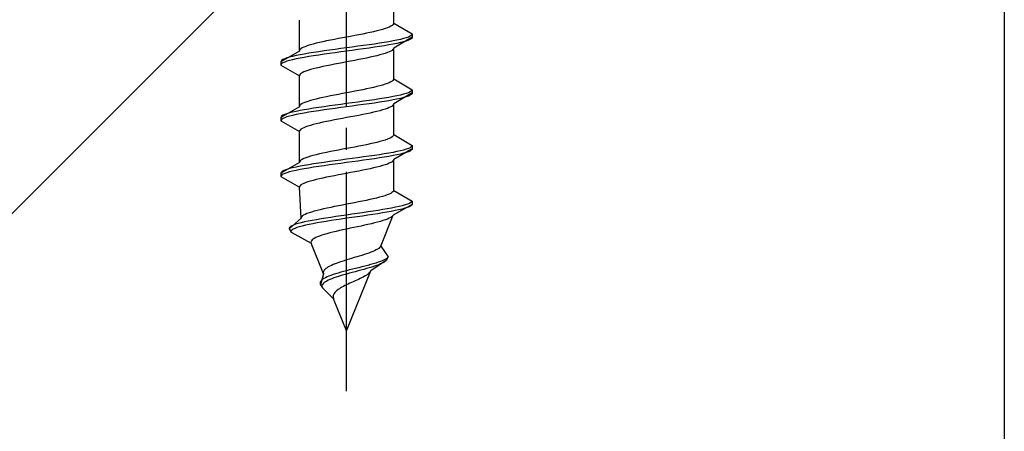
# Model space of a CAD drawing. Extents: x 175 to 1927, y 210 to 2806.
# Drawn here: x 1095 to 1140, y 2495 to 2514 of the extents above; entities that cross this region are included whole.
import ezdxf

# ---------------------------------------------------------------- set-up
doc = ezdxf.new("R2010")
doc.units = 0
doc.linetypes.add('YCENTER_1', pattern=[13, 10, -1, 1, -1])
doc.linetypes.add('YHIDDEN_1', pattern=[4, 3, -1])
for name, color, linetype, lineweight in [('YKK_13', 4, 'CONTINUOUS', 30), ('YSS_K', 3, 'CONTINUOUS', 13), ('YSS_KE', 3, 'CONTINUOUS', 30)]:
    doc.layers.add(name, color=color, linetype=linetype, lineweight=lineweight)

msp = doc.modelspace()

# ---------------------------------------------------------------- linework, layer by layer
at = {"layer": 'YKK_13', "linetype": 'YCENTER_1'}
msp.add_line((1109.957, 2496.616), (1109.957, 2565.015), dxfattribs=at)
at = {"layer": 'YKK_13', "linetype": 'YHIDDEN_1'}
for p, q in [((1112.107, 2513.392), (1112.107, 2514.8)), ((1107.807, 2512.122), (1107.807, 2513.53)), ((1111.19, 2513.004), (1111.032, 2512.968)), ((1111.339, 2513.039), (1111.19, 2513.004)), ((1111.477, 2513.074), (1111.339, 2513.039)), ((1111.604, 2513.11), (1111.477, 2513.074)), ((1111.718, 2513.145), (1111.604, 2513.11)), ((1111.819, 2513.18), (1111.718, 2513.145)), ((1111.906, 2513.215), (1111.819, 2513.18)), ((1111.978, 2513.251), (1111.906, 2513.215)), ((1112.034, 2513.286), (1111.978, 2513.251)), ((1112.075, 2513.321), (1112.034, 2513.286)), ((1112.099, 2513.357), (1112.075, 2513.321)), ((1112.107, 2513.392), (1112.099, 2513.357)), ((1112.107, 2513.392), (1112.957, 2512.901)), ((1109.049, 2512.58), (1108.882, 2512.545)), ((1109.222, 2512.616), (1109.049, 2512.58)), ((1109.401, 2512.651), (1109.222, 2512.616)), ((1109.584, 2512.686), (1109.401, 2512.651)), ((1109.77, 2512.722), (1109.584, 2512.686)), ((1109.957, 2512.757), (1109.77, 2512.722)), ((1110.145, 2512.792), (1109.957, 2512.757)), ((1110.331, 2512.827), (1110.145, 2512.792)), ((1110.514, 2512.863), (1110.331, 2512.827)), ((1110.693, 2512.898), (1110.514, 2512.863)), ((1110.866, 2512.933), (1110.693, 2512.898)), ((1111.032, 2512.968), (1110.866, 2512.933)), ((1112.079, 2512.584), (1111.886, 2512.548)), ((1112.255, 2512.619), (1112.079, 2512.584)), ((1112.957, 2512.751), (1112.107, 2512.26)), ((1112.415, 2512.654), (1112.255, 2512.619)), ((1112.555, 2512.689), (1112.415, 2512.654)), ((1112.676, 2512.725), (1112.555, 2512.689)), ((1112.676, 2512.575), (1112.555, 2512.539)), ((1112.776, 2512.76), (1112.676, 2512.725)), ((1112.776, 2512.61), (1112.676, 2512.575)), ((1112.855, 2512.795), (1112.776, 2512.76)), ((1112.855, 2512.645), (1112.776, 2512.61)), ((1112.912, 2512.831), (1112.855, 2512.795)), ((1112.912, 2512.681), (1112.855, 2512.645)), ((1112.946, 2512.866), (1112.912, 2512.831)), ((1112.946, 2512.716), (1112.912, 2512.681)), ((1112.957, 2512.901), (1112.946, 2512.866)), ((1112.957, 2512.751), (1112.946, 2512.716)), ((1112.957, 2512.901), (1112.957, 2512.751)), ((1107.807, 2512.122), (1106.957, 2511.631)), ((1107.815, 2512.157), (1107.807, 2512.122)), ((1107.84, 2512.192), (1107.815, 2512.157)), ((1107.88, 2512.228), (1107.84, 2512.192)), ((1107.937, 2512.263), (1107.88, 2512.228)), ((1108.009, 2512.298), (1107.937, 2512.263)), ((1108.095, 2512.333), (1108.009, 2512.298)), ((1108.196, 2512.369), (1108.095, 2512.333)), ((1108.31, 2512.404), (1108.196, 2512.369)), ((1108.437, 2512.439), (1108.31, 2512.404)), ((1108.575, 2512.475), (1108.437, 2512.439)), ((1108.724, 2512.51), (1108.575, 2512.475)), ((1108.931, 2512.125), (1108.689, 2512.09)), ((1108.882, 2512.545), (1108.724, 2512.51)), ((1109.181, 2512.16), (1108.931, 2512.125)), ((1109.436, 2512.196), (1109.181, 2512.16)), ((1109.696, 2512.231), (1109.436, 2512.196)), ((1109.957, 2512.266), (1109.696, 2512.231)), ((1109.957, 2512.116), (1109.696, 2512.081)), ((1110.219, 2512.301), (1109.957, 2512.266)), ((1110.219, 2512.151), (1109.957, 2512.116)), ((1110.478, 2512.337), (1110.219, 2512.301)), ((1110.478, 2512.187), (1110.219, 2512.151)), ((1110.734, 2512.372), (1110.478, 2512.337)), ((1110.734, 2512.222), (1110.478, 2512.187)), ((1110.983, 2512.407), (1110.734, 2512.372)), ((1110.983, 2512.257), (1110.734, 2512.222)), ((1111.225, 2512.442), (1110.983, 2512.407)), ((1111.225, 2512.292), (1110.983, 2512.257)), ((1111.457, 2512.478), (1111.225, 2512.442)), ((1111.457, 2512.328), (1111.225, 2512.292)), ((1111.678, 2512.513), (1111.457, 2512.478)), ((1111.678, 2512.363), (1111.457, 2512.328)), ((1111.886, 2512.548), (1111.678, 2512.513)), ((1111.886, 2512.398), (1111.678, 2512.363)), ((1112.079, 2512.434), (1111.886, 2512.398)), ((1111.978, 2512.119), (1111.906, 2512.084)), ((1112.034, 2512.154), (1111.978, 2512.119)), ((1112.075, 2512.19), (1112.034, 2512.154)), ((1112.099, 2512.225), (1112.075, 2512.19)), ((1112.255, 2512.469), (1112.079, 2512.434)), ((1112.107, 2512.26), (1112.099, 2512.225)), ((1112.107, 2510.852), (1112.107, 2512.26)), ((1112.415, 2512.504), (1112.255, 2512.469)), ((1112.555, 2512.539), (1112.415, 2512.504)), ((1106.969, 2511.666), (1106.957, 2511.631)), ((1107.003, 2511.702), (1106.969, 2511.666)), ((1107.059, 2511.737), (1107.003, 2511.702)), ((1107.138, 2511.772), (1107.059, 2511.737)), ((1107.238, 2511.807), (1107.138, 2511.772)), ((1107.238, 2511.657), (1107.138, 2511.622)), ((1107.359, 2511.843), (1107.238, 2511.807)), ((1107.359, 2511.693), (1107.238, 2511.657)), ((1107.5, 2511.878), (1107.359, 2511.843)), ((1107.5, 2511.728), (1107.359, 2511.693)), ((1107.659, 2511.913), (1107.5, 2511.878)), ((1107.659, 2511.763), (1107.5, 2511.728)), ((1107.836, 2511.949), (1107.659, 2511.913)), ((1107.836, 2511.799), (1107.659, 2511.763)), ((1108.029, 2511.984), (1107.836, 2511.949)), ((1108.029, 2511.834), (1107.836, 2511.799)), ((1108.236, 2512.019), (1108.029, 2511.984)), ((1108.236, 2511.869), (1108.029, 2511.834)), ((1108.457, 2512.054), (1108.236, 2512.019)), ((1108.457, 2511.904), (1108.236, 2511.869)), ((1108.689, 2512.09), (1108.457, 2512.054)), ((1108.689, 2511.94), (1108.457, 2511.904)), ((1108.931, 2511.975), (1108.689, 2511.94)), ((1109.181, 2512.01), (1108.931, 2511.975)), ((1109.436, 2512.046), (1109.181, 2512.01)), ((1109.696, 2512.081), (1109.436, 2512.046)), ((1110.145, 2511.661), (1109.957, 2511.625)), ((1110.331, 2511.696), (1110.145, 2511.661)), ((1110.514, 2511.731), (1110.331, 2511.696)), ((1110.693, 2511.766), (1110.514, 2511.731)), ((1110.866, 2511.802), (1110.693, 2511.766)), ((1111.032, 2511.837), (1110.866, 2511.802)), ((1111.19, 2511.872), (1111.032, 2511.837)), ((1111.339, 2511.908), (1111.19, 2511.872)), ((1111.477, 2511.943), (1111.339, 2511.908)), ((1111.604, 2511.978), (1111.477, 2511.943)), ((1111.718, 2512.013), (1111.604, 2511.978)), ((1111.819, 2512.049), (1111.718, 2512.013)), ((1111.906, 2512.084), (1111.819, 2512.049)), ((1106.957, 2511.631), (1106.957, 2511.481)), ((1106.969, 2511.516), (1106.957, 2511.481)), ((1106.957, 2511.481), (1107.807, 2510.99)), ((1107.003, 2511.552), (1106.969, 2511.516)), ((1107.059, 2511.587), (1107.003, 2511.552)), ((1107.138, 2511.622), (1107.059, 2511.587)), ((1108.196, 2511.237), (1108.095, 2511.202)), ((1108.31, 2511.273), (1108.196, 2511.237)), ((1108.437, 2511.308), (1108.31, 2511.273)), ((1108.575, 2511.343), (1108.437, 2511.308)), ((1108.724, 2511.378), (1108.575, 2511.343)), ((1108.882, 2511.414), (1108.724, 2511.378)), ((1109.049, 2511.449), (1108.882, 2511.414)), ((1109.222, 2511.484), (1109.049, 2511.449)), ((1109.401, 2511.519), (1109.222, 2511.484)), ((1109.584, 2511.555), (1109.401, 2511.519)), ((1109.77, 2511.59), (1109.584, 2511.555)), ((1109.957, 2511.625), (1109.77, 2511.59)), ((1107.815, 2511.026), (1107.807, 2510.99)), ((1107.807, 2509.582), (1107.807, 2510.99)), ((1107.84, 2511.061), (1107.815, 2511.026)), ((1107.88, 2511.096), (1107.84, 2511.061)), ((1107.937, 2511.131), (1107.88, 2511.096)), ((1108.009, 2511.167), (1107.937, 2511.131)), ((1108.095, 2511.202), (1108.009, 2511.167)), ((1112.075, 2510.781), (1112.034, 2510.746)), ((1112.099, 2510.817), (1112.075, 2510.781)), ((1112.107, 2510.852), (1112.099, 2510.817)), ((1112.107, 2510.852), (1112.957, 2510.361)), ((1110.514, 2510.323), (1110.331, 2510.287)), ((1110.693, 2510.358), (1110.514, 2510.323)), ((1110.866, 2510.393), (1110.693, 2510.358)), ((1111.032, 2510.428), (1110.866, 2510.393)), ((1111.19, 2510.464), (1111.032, 2510.428)), ((1111.339, 2510.499), (1111.19, 2510.464)), ((1111.477, 2510.534), (1111.339, 2510.499)), ((1111.604, 2510.57), (1111.477, 2510.534)), ((1111.718, 2510.605), (1111.604, 2510.57)), ((1111.819, 2510.64), (1111.718, 2510.605)), ((1111.906, 2510.675), (1111.819, 2510.64)), ((1111.978, 2510.711), (1111.906, 2510.675)), ((1112.034, 2510.746), (1111.978, 2510.711)), ((1112.946, 2510.326), (1112.912, 2510.291)), ((1112.957, 2510.361), (1112.946, 2510.326)), ((1112.957, 2510.361), (1112.957, 2510.211)), ((1108.31, 2509.864), (1108.196, 2509.829)), ((1108.437, 2509.899), (1108.31, 2509.864)), ((1108.575, 2509.935), (1108.437, 2509.899)), ((1108.724, 2509.97), (1108.575, 2509.935)), ((1108.882, 2510.005), (1108.724, 2509.97)), ((1109.049, 2510.04), (1108.882, 2510.005)), ((1109.222, 2510.076), (1109.049, 2510.04)), ((1109.401, 2510.111), (1109.222, 2510.076)), ((1109.584, 2510.146), (1109.401, 2510.111)), ((1109.77, 2510.182), (1109.584, 2510.146)), ((1109.957, 2510.217), (1109.77, 2510.182)), ((1110.145, 2510.252), (1109.957, 2510.217)), ((1110.331, 2510.287), (1110.145, 2510.252)), ((1110.983, 2509.867), (1110.734, 2509.832)), ((1111.225, 2509.902), (1110.983, 2509.867)), ((1111.457, 2509.938), (1111.225, 2509.902)), ((1111.678, 2509.973), (1111.457, 2509.938)), ((1111.886, 2510.008), (1111.678, 2509.973)), ((1111.886, 2509.858), (1111.678, 2509.823)), ((1112.079, 2510.044), (1111.886, 2510.008)), ((1112.079, 2509.894), (1111.886, 2509.858)), ((1112.255, 2510.079), (1112.079, 2510.044)), ((1112.255, 2509.929), (1112.079, 2509.894)), ((1112.957, 2510.211), (1112.107, 2509.72)), ((1112.415, 2510.114), (1112.255, 2510.079)), ((1112.415, 2509.964), (1112.255, 2509.929)), ((1112.555, 2510.149), (1112.415, 2510.114)), ((1112.555, 2509.999), (1112.415, 2509.964)), ((1112.676, 2510.185), (1112.555, 2510.149)), ((1112.676, 2510.035), (1112.555, 2509.999)), ((1112.776, 2510.22), (1112.676, 2510.185)), ((1112.776, 2510.07), (1112.676, 2510.035)), ((1112.855, 2510.255), (1112.776, 2510.22)), ((1112.855, 2510.105), (1112.776, 2510.07)), ((1112.912, 2510.291), (1112.855, 2510.255)), ((1112.912, 2510.141), (1112.855, 2510.105)), ((1112.946, 2510.176), (1112.912, 2510.141)), ((1112.957, 2510.211), (1112.946, 2510.176)), ((1107.807, 2509.582), (1106.957, 2509.091)), ((1107.836, 2509.409), (1107.659, 2509.373)), ((1107.815, 2509.617), (1107.807, 2509.582)), ((1107.84, 2509.652), (1107.815, 2509.617)), ((1108.029, 2509.444), (1107.836, 2509.409)), ((1107.88, 2509.688), (1107.84, 2509.652)), ((1107.937, 2509.723), (1107.88, 2509.688)), ((1108.009, 2509.758), (1107.937, 2509.723)), ((1108.095, 2509.793), (1108.009, 2509.758)), ((1108.236, 2509.479), (1108.029, 2509.444)), ((1108.196, 2509.829), (1108.095, 2509.793)), ((1108.457, 2509.514), (1108.236, 2509.479)), ((1108.689, 2509.55), (1108.457, 2509.514)), ((1108.931, 2509.585), (1108.689, 2509.55)), ((1108.931, 2509.435), (1108.689, 2509.4)), ((1109.181, 2509.62), (1108.931, 2509.585)), ((1109.181, 2509.47), (1108.931, 2509.435)), ((1109.436, 2509.656), (1109.181, 2509.62)), ((1109.436, 2509.506), (1109.181, 2509.47)), ((1109.696, 2509.691), (1109.436, 2509.656)), ((1109.696, 2509.541), (1109.436, 2509.506)), ((1109.957, 2509.726), (1109.696, 2509.691)), ((1109.957, 2509.576), (1109.696, 2509.541)), ((1110.219, 2509.761), (1109.957, 2509.726)), ((1110.219, 2509.611), (1109.957, 2509.576)), ((1110.478, 2509.797), (1110.219, 2509.761)), ((1110.478, 2509.647), (1110.219, 2509.611)), ((1110.734, 2509.832), (1110.478, 2509.797)), ((1110.734, 2509.682), (1110.478, 2509.647)), ((1110.983, 2509.717), (1110.734, 2509.682)), ((1111.225, 2509.752), (1110.983, 2509.717)), ((1111.457, 2509.788), (1111.225, 2509.752)), ((1111.678, 2509.823), (1111.457, 2509.788)), ((1111.604, 2509.438), (1111.477, 2509.403)), ((1111.718, 2509.473), (1111.604, 2509.438)), ((1111.819, 2509.509), (1111.718, 2509.473)), ((1111.906, 2509.544), (1111.819, 2509.509)), ((1111.978, 2509.579), (1111.906, 2509.544)), ((1112.034, 2509.614), (1111.978, 2509.579)), ((1112.075, 2509.65), (1112.034, 2509.614)), ((1112.099, 2509.685), (1112.075, 2509.65)), ((1112.107, 2509.72), (1112.099, 2509.685)), ((1112.107, 2508.312), (1112.107, 2509.72)), ((1106.969, 2509.126), (1106.957, 2509.091)), ((1106.957, 2509.091), (1106.957, 2508.941)), ((1106.969, 2508.976), (1106.957, 2508.941)), ((1107.003, 2509.162), (1106.969, 2509.126)), ((1107.003, 2509.012), (1106.969, 2508.976)), ((1107.059, 2509.197), (1107.003, 2509.162)), ((1107.059, 2509.047), (1107.003, 2509.012)), ((1107.138, 2509.232), (1107.059, 2509.197)), ((1107.138, 2509.082), (1107.059, 2509.047)), ((1107.238, 2509.267), (1107.138, 2509.232)), ((1107.238, 2509.117), (1107.138, 2509.082)), ((1107.359, 2509.303), (1107.238, 2509.267)), ((1107.359, 2509.153), (1107.238, 2509.117)), ((1107.5, 2509.338), (1107.359, 2509.303)), ((1107.5, 2509.188), (1107.359, 2509.153)), ((1107.659, 2509.373), (1107.5, 2509.338)), ((1107.659, 2509.223), (1107.5, 2509.188)), ((1107.836, 2509.259), (1107.659, 2509.223)), ((1108.029, 2509.294), (1107.836, 2509.259)), ((1108.236, 2509.329), (1108.029, 2509.294)), ((1108.457, 2509.364), (1108.236, 2509.329)), ((1108.689, 2509.4), (1108.457, 2509.364)), ((1109.401, 2508.979), (1109.222, 2508.944)), ((1109.584, 2509.015), (1109.401, 2508.979)), ((1109.77, 2509.05), (1109.584, 2509.015)), ((1109.957, 2509.085), (1109.77, 2509.05)), ((1110.145, 2509.121), (1109.957, 2509.085)), ((1110.331, 2509.156), (1110.145, 2509.121)), ((1110.514, 2509.191), (1110.331, 2509.156)), ((1110.693, 2509.226), (1110.514, 2509.191)), ((1110.866, 2509.262), (1110.693, 2509.226)), ((1111.032, 2509.297), (1110.866, 2509.262)), ((1111.19, 2509.332), (1111.032, 2509.297)), ((1111.339, 2509.368), (1111.19, 2509.332)), ((1111.477, 2509.403), (1111.339, 2509.368)), ((1106.957, 2508.941), (1107.807, 2508.45)), ((1107.84, 2508.521), (1107.815, 2508.486)), ((1107.88, 2508.556), (1107.84, 2508.521)), ((1107.937, 2508.591), (1107.88, 2508.556)), ((1108.009, 2508.627), (1107.937, 2508.591)), ((1108.095, 2508.662), (1108.009, 2508.627)), ((1108.196, 2508.697), (1108.095, 2508.662)), ((1108.31, 2508.733), (1108.196, 2508.697)), ((1108.437, 2508.768), (1108.31, 2508.733)), ((1108.575, 2508.803), (1108.437, 2508.768)), ((1108.724, 2508.838), (1108.575, 2508.803)), ((1108.882, 2508.874), (1108.724, 2508.838)), ((1109.049, 2508.909), (1108.882, 2508.874)), ((1109.222, 2508.944), (1109.049, 2508.909)), ((1107.815, 2508.486), (1107.807, 2508.45)), ((1107.807, 2507.042), (1107.807, 2508.45)), ((1111.718, 2508.065), (1111.604, 2508.03)), ((1111.819, 2508.1), (1111.718, 2508.065)), ((1111.906, 2508.135), (1111.819, 2508.1)), ((1111.978, 2508.171), (1111.906, 2508.135)), ((1112.034, 2508.206), (1111.978, 2508.171)), ((1112.075, 2508.241), (1112.034, 2508.206)), ((1112.099, 2508.277), (1112.075, 2508.241)), ((1112.107, 2508.312), (1112.099, 2508.277)), ((1112.107, 2508.312), (1112.957, 2507.821)), ((1109.77, 2507.642), (1109.584, 2507.606)), ((1109.957, 2507.677), (1109.77, 2507.642)), ((1110.145, 2507.712), (1109.957, 2507.677)), ((1110.331, 2507.747), (1110.145, 2507.712)), ((1110.514, 2507.783), (1110.331, 2507.747)), ((1110.693, 2507.818), (1110.514, 2507.783)), ((1110.866, 2507.853), (1110.693, 2507.818)), ((1111.032, 2507.888), (1110.866, 2507.853)), ((1111.19, 2507.924), (1111.032, 2507.888)), ((1111.339, 2507.959), (1111.19, 2507.924)), ((1111.477, 2507.994), (1111.339, 2507.959)), ((1111.604, 2508.03), (1111.477, 2507.994)), ((1112.957, 2507.671), (1112.107, 2507.18)), ((1112.676, 2507.645), (1112.555, 2507.609)), ((1112.776, 2507.68), (1112.676, 2507.645)), ((1112.855, 2507.715), (1112.776, 2507.68)), ((1112.912, 2507.751), (1112.855, 2507.715)), ((1112.946, 2507.786), (1112.912, 2507.751)), ((1112.946, 2507.636), (1112.912, 2507.601)), ((1112.957, 2507.821), (1112.946, 2507.786)), ((1112.957, 2507.671), (1112.946, 2507.636)), ((1112.957, 2507.821), (1112.957, 2507.671)), ((1107.937, 2507.183), (1107.88, 2507.148)), ((1108.009, 2507.218), (1107.937, 2507.183)), ((1108.095, 2507.253), (1108.009, 2507.218)), ((1108.196, 2507.289), (1108.095, 2507.253)), ((1108.31, 2507.324), (1108.196, 2507.289)), ((1108.437, 2507.359), (1108.31, 2507.324)), ((1108.575, 2507.395), (1108.437, 2507.359)), ((1108.724, 2507.43), (1108.575, 2507.395)), ((1108.882, 2507.465), (1108.724, 2507.43)), ((1109.049, 2507.5), (1108.882, 2507.465)), ((1109.222, 2507.536), (1109.049, 2507.5)), ((1109.401, 2507.571), (1109.222, 2507.536)), ((1109.584, 2507.606), (1109.401, 2507.571)), ((1109.957, 2507.186), (1109.696, 2507.151)), ((1110.219, 2507.221), (1109.957, 2507.186)), ((1110.478, 2507.257), (1110.219, 2507.221)), ((1110.734, 2507.292), (1110.478, 2507.257)), ((1110.983, 2507.327), (1110.734, 2507.292)), ((1110.983, 2507.177), (1110.734, 2507.142)), ((1111.225, 2507.362), (1110.983, 2507.327)), ((1111.225, 2507.212), (1110.983, 2507.177)), ((1111.457, 2507.398), (1111.225, 2507.362)), ((1111.457, 2507.248), (1111.225, 2507.212)), ((1111.678, 2507.433), (1111.457, 2507.398)), ((1111.678, 2507.283), (1111.457, 2507.248)), ((1111.886, 2507.468), (1111.678, 2507.433)), ((1111.886, 2507.318), (1111.678, 2507.283)), ((1112.079, 2507.504), (1111.886, 2507.468)), ((1112.079, 2507.354), (1111.886, 2507.318)), ((1112.255, 2507.539), (1112.079, 2507.504)), ((1112.255, 2507.389), (1112.079, 2507.354)), ((1112.107, 2507.18), (1112.099, 2507.145)), ((1112.107, 2505.772), (1112.107, 2507.18)), ((1112.415, 2507.574), (1112.255, 2507.539)), ((1112.415, 2507.424), (1112.255, 2507.389)), ((1112.555, 2507.609), (1112.415, 2507.574)), ((1112.555, 2507.459), (1112.415, 2507.424)), ((1112.676, 2507.495), (1112.555, 2507.459)), ((1112.776, 2507.53), (1112.676, 2507.495)), ((1112.855, 2507.565), (1112.776, 2507.53)), ((1112.912, 2507.601), (1112.855, 2507.565)), ((1107.807, 2507.042), (1106.957, 2506.551)), ((1107.238, 2506.727), (1107.138, 2506.692)), ((1107.359, 2506.763), (1107.238, 2506.727)), ((1107.5, 2506.798), (1107.359, 2506.763)), ((1107.659, 2506.833), (1107.5, 2506.798)), ((1107.836, 2506.869), (1107.659, 2506.833)), ((1107.836, 2506.719), (1107.659, 2506.683)), ((1107.815, 2507.077), (1107.807, 2507.042)), ((1107.84, 2507.112), (1107.815, 2507.077)), ((1108.029, 2506.904), (1107.836, 2506.869)), ((1108.029, 2506.754), (1107.836, 2506.719)), ((1107.88, 2507.148), (1107.84, 2507.112)), ((1108.236, 2506.939), (1108.029, 2506.904)), ((1108.236, 2506.789), (1108.029, 2506.754)), ((1108.457, 2506.974), (1108.236, 2506.939)), ((1108.457, 2506.824), (1108.236, 2506.789)), ((1108.689, 2507.01), (1108.457, 2506.974)), ((1108.689, 2506.86), (1108.457, 2506.824)), ((1108.931, 2507.045), (1108.689, 2507.01)), ((1108.931, 2506.895), (1108.689, 2506.86)), ((1109.181, 2507.08), (1108.931, 2507.045)), ((1109.181, 2506.93), (1108.931, 2506.895)), ((1109.436, 2507.116), (1109.181, 2507.08)), ((1109.436, 2506.966), (1109.181, 2506.93)), ((1109.696, 2507.151), (1109.436, 2507.116)), ((1109.696, 2507.001), (1109.436, 2506.966)), ((1109.957, 2507.036), (1109.696, 2507.001)), ((1110.219, 2507.071), (1109.957, 2507.036)), ((1110.478, 2507.107), (1110.219, 2507.071)), ((1110.734, 2507.142), (1110.478, 2507.107)), ((1110.866, 2506.722), (1110.693, 2506.686)), ((1111.032, 2506.757), (1110.866, 2506.722)), ((1111.19, 2506.792), (1111.032, 2506.757)), ((1111.339, 2506.828), (1111.19, 2506.792)), ((1111.477, 2506.863), (1111.339, 2506.828)), ((1111.604, 2506.898), (1111.477, 2506.863)), ((1111.718, 2506.933), (1111.604, 2506.898)), ((1111.819, 2506.969), (1111.718, 2506.933)), ((1111.906, 2507.004), (1111.819, 2506.969)), ((1111.978, 2507.039), (1111.906, 2507.004)), ((1112.034, 2507.074), (1111.978, 2507.039)), ((1112.075, 2507.11), (1112.034, 2507.074)), ((1112.099, 2507.145), (1112.075, 2507.11)), ((1106.969, 2506.586), (1106.957, 2506.551)), ((1106.957, 2506.551), (1106.957, 2506.401)), ((1106.969, 2506.436), (1106.957, 2506.401)), ((1106.957, 2506.401), (1107.807, 2505.91)), ((1107.003, 2506.622), (1106.969, 2506.586)), ((1107.003, 2506.472), (1106.969, 2506.436)), ((1107.059, 2506.657), (1107.003, 2506.622)), ((1107.059, 2506.507), (1107.003, 2506.472)), ((1107.138, 2506.692), (1107.059, 2506.657)), ((1107.138, 2506.542), (1107.059, 2506.507)), ((1107.238, 2506.577), (1107.138, 2506.542)), ((1107.359, 2506.613), (1107.238, 2506.577)), ((1107.5, 2506.648), (1107.359, 2506.613)), ((1107.659, 2506.683), (1107.5, 2506.648)), ((1108.724, 2506.298), (1108.575, 2506.263)), ((1108.882, 2506.334), (1108.724, 2506.298)), ((1109.049, 2506.369), (1108.882, 2506.334)), ((1109.222, 2506.404), (1109.049, 2506.369)), ((1109.401, 2506.439), (1109.222, 2506.404)), ((1109.584, 2506.475), (1109.401, 2506.439)), ((1109.77, 2506.51), (1109.584, 2506.475)), ((1109.957, 2506.545), (1109.77, 2506.51)), ((1110.145, 2506.581), (1109.957, 2506.545)), ((1110.331, 2506.616), (1110.145, 2506.581)), ((1110.514, 2506.651), (1110.331, 2506.616)), ((1110.693, 2506.686), (1110.514, 2506.651)), ((1107.815, 2505.946), (1107.807, 2505.91)), ((1107.884, 2504.502), (1107.807, 2505.91)), ((1107.84, 2505.981), (1107.815, 2505.946)), ((1107.88, 2506.016), (1107.84, 2505.981)), ((1107.937, 2506.051), (1107.88, 2506.016)), ((1108.009, 2506.087), (1107.937, 2506.051)), ((1108.095, 2506.122), (1108.009, 2506.087)), ((1108.196, 2506.157), (1108.095, 2506.122)), ((1108.31, 2506.193), (1108.196, 2506.157)), ((1108.437, 2506.228), (1108.31, 2506.193)), ((1108.575, 2506.263), (1108.437, 2506.228)), ((1111.177, 2505.384), (1111.019, 2505.348)), ((1111.325, 2505.419), (1111.177, 2505.384)), ((1111.464, 2505.454), (1111.325, 2505.419)), ((1111.591, 2505.49), (1111.464, 2505.454)), ((1111.706, 2505.525), (1111.591, 2505.49)), ((1111.808, 2505.56), (1111.706, 2505.525)), ((1111.896, 2505.595), (1111.808, 2505.56)), ((1111.97, 2505.631), (1111.896, 2505.595)), ((1112.028, 2505.666), (1111.97, 2505.631)), ((1112.07, 2505.701), (1112.028, 2505.666)), ((1112.097, 2505.737), (1112.07, 2505.701)), ((1112.107, 2505.772), (1112.097, 2505.737)), ((1112.107, 2505.772), (1112.957, 2505.281)), ((1108.908, 2504.925), (1108.755, 2504.89)), ((1109.069, 2504.96), (1108.908, 2504.925)), ((1109.238, 2504.996), (1109.069, 2504.96)), ((1109.412, 2505.031), (1109.238, 2504.996)), ((1109.591, 2505.066), (1109.412, 2505.031)), ((1109.773, 2505.102), (1109.591, 2505.066)), ((1109.957, 2505.137), (1109.773, 2505.102)), ((1110.141, 2505.172), (1109.957, 2505.137)), ((1110.325, 2505.207), (1110.141, 2505.172)), ((1110.505, 2505.243), (1110.325, 2505.207)), ((1110.682, 2505.278), (1110.505, 2505.243)), ((1110.854, 2505.313), (1110.682, 2505.278)), ((1111.019, 2505.348), (1110.854, 2505.313)), ((1111.817, 2504.928), (1111.611, 2504.893)), ((1112.011, 2504.964), (1111.817, 2504.928)), ((1112.19, 2504.999), (1112.011, 2504.964)), ((1112.957, 2505.131), (1112.086, 2504.64)), ((1112.354, 2505.034), (1112.19, 2504.999)), ((1112.488, 2504.919), (1112.34, 2504.884)), ((1112.5, 2505.069), (1112.354, 2505.034)), ((1112.617, 2504.955), (1112.488, 2504.919)), ((1112.628, 2505.105), (1112.5, 2505.069)), ((1112.727, 2504.99), (1112.617, 2504.955)), ((1112.736, 2505.14), (1112.628, 2505.105)), ((1112.817, 2505.025), (1112.727, 2504.99)), ((1112.824, 2505.175), (1112.736, 2505.14)), ((1112.886, 2505.061), (1112.817, 2505.025)), ((1112.891, 2505.211), (1112.824, 2505.175)), ((1112.933, 2505.096), (1112.886, 2505.061)), ((1112.935, 2505.246), (1112.891, 2505.211)), ((1112.957, 2505.131), (1112.933, 2505.096)), ((1112.957, 2505.281), (1112.935, 2505.246)), ((1112.957, 2505.281), (1112.957, 2505.131)), ((1107.884, 2504.502), (1107.341, 2504.011)), ((1107.89, 2504.537), (1107.884, 2504.502)), ((1107.911, 2504.572), (1107.89, 2504.537)), ((1107.948, 2504.608), (1107.911, 2504.572)), ((1108.001, 2504.643), (1107.948, 2504.608)), ((1108.069, 2504.678), (1108.001, 2504.643)), ((1108.151, 2504.713), (1108.069, 2504.678)), ((1108.247, 2504.749), (1108.151, 2504.713)), ((1108.356, 2504.784), (1108.247, 2504.749)), ((1108.478, 2504.819), (1108.356, 2504.784)), ((1108.611, 2504.855), (1108.478, 2504.819)), ((1108.793, 2504.47), (1108.585, 2504.434)), ((1108.755, 2504.89), (1108.611, 2504.855)), ((1109.011, 2504.505), (1108.793, 2504.47)), ((1109.239, 2504.54), (1109.011, 2504.505)), ((1109.473, 2504.576), (1109.239, 2504.54)), ((1109.713, 2504.611), (1109.473, 2504.576)), ((1109.957, 2504.646), (1109.713, 2504.611)), ((1109.957, 2504.496), (1109.717, 2504.461)), ((1110.203, 2504.681), (1109.957, 2504.646)), ((1110.199, 2504.531), (1109.957, 2504.496)), ((1110.442, 2504.567), (1110.199, 2504.531)), ((1110.449, 2504.717), (1110.203, 2504.681)), ((1110.683, 2504.602), (1110.442, 2504.567)), ((1110.692, 2504.752), (1110.449, 2504.717)), ((1110.921, 2504.637), (1110.683, 2504.602)), ((1110.932, 2504.787), (1110.692, 2504.752)), ((1111.154, 2504.672), (1110.921, 2504.637)), ((1111.166, 2504.822), (1110.932, 2504.787)), ((1111.379, 2504.708), (1111.154, 2504.672)), ((1111.393, 2504.858), (1111.166, 2504.822)), ((1111.596, 2504.743), (1111.379, 2504.708)), ((1111.611, 2504.893), (1111.393, 2504.858)), ((1111.517, 2503.232), (1112.086, 2504.64)), ((1111.802, 2504.778), (1111.596, 2504.743)), ((1111.996, 2504.814), (1111.802, 2504.778)), ((1111.904, 2504.499), (1111.822, 2504.464)), ((1111.973, 2504.534), (1111.904, 2504.499)), ((1112.026, 2504.57), (1111.973, 2504.534)), ((1112.176, 2504.849), (1111.996, 2504.814)), ((1112.064, 2504.605), (1112.026, 2504.57)), ((1112.086, 2504.64), (1112.064, 2504.605)), ((1112.34, 2504.884), (1112.176, 2504.849)), ((1107.36, 2504.082), (1107.34, 2504.046)), ((1107.34, 2504.046), (1107.341, 2504.011)), ((1107.399, 2504.117), (1107.36, 2504.082)), ((1107.459, 2504.152), (1107.399, 2504.117)), ((1107.538, 2504.187), (1107.459, 2504.152)), ((1107.604, 2504.037), (1107.529, 2504.002)), ((1107.636, 2504.223), (1107.538, 2504.187)), ((1107.697, 2504.073), (1107.604, 2504.037)), ((1107.753, 2504.258), (1107.636, 2504.223)), ((1107.809, 2504.108), (1107.697, 2504.073)), ((1107.888, 2504.293), (1107.753, 2504.258)), ((1107.938, 2504.143), (1107.809, 2504.108)), ((1108.039, 2504.329), (1107.888, 2504.293)), ((1108.084, 2504.179), (1107.938, 2504.143)), ((1108.207, 2504.364), (1108.039, 2504.329)), ((1108.246, 2504.214), (1108.084, 2504.179)), ((1108.389, 2504.399), (1108.207, 2504.364)), ((1108.423, 2504.249), (1108.246, 2504.214)), ((1108.585, 2504.434), (1108.389, 2504.399)), ((1108.613, 2504.284), (1108.423, 2504.249)), ((1108.816, 2504.32), (1108.613, 2504.284)), ((1109.029, 2504.355), (1108.816, 2504.32)), ((1109.251, 2504.39), (1109.029, 2504.355)), ((1109.481, 2504.426), (1109.251, 2504.39)), ((1109.717, 2504.461), (1109.481, 2504.426)), ((1110.122, 2504.041), (1109.957, 2504.005)), ((1110.287, 2504.076), (1110.122, 2504.041)), ((1110.453, 2504.111), (1110.287, 2504.076)), ((1110.617, 2504.146), (1110.453, 2504.111)), ((1110.779, 2504.182), (1110.617, 2504.146)), ((1110.936, 2504.217), (1110.779, 2504.182)), ((1111.089, 2504.252), (1110.936, 2504.217)), ((1111.234, 2504.288), (1111.089, 2504.252)), ((1111.372, 2504.323), (1111.234, 2504.288)), ((1111.501, 2504.358), (1111.372, 2504.323)), ((1111.62, 2504.393), (1111.501, 2504.358)), ((1111.727, 2504.429), (1111.62, 2504.393)), ((1111.822, 2504.464), (1111.727, 2504.429)), ((1107.341, 2504.011), (1107.426, 2503.861)), ((1107.438, 2503.932), (1107.422, 2503.896)), ((1107.422, 2503.896), (1107.426, 2503.861)), ((1107.426, 2503.861), (1108.341, 2503.37)), ((1107.474, 2503.967), (1107.438, 2503.932)), ((1107.529, 2504.002), (1107.474, 2503.967)), ((1108.484, 2503.582), (1108.428, 2503.547)), ((1108.552, 2503.617), (1108.484, 2503.582)), ((1108.632, 2503.653), (1108.552, 2503.617)), ((1108.724, 2503.688), (1108.632, 2503.653)), ((1108.827, 2503.723), (1108.724, 2503.688)), ((1108.94, 2503.758), (1108.827, 2503.723)), ((1109.064, 2503.794), (1108.94, 2503.758)), ((1109.196, 2503.829), (1109.064, 2503.794)), ((1109.336, 2503.864), (1109.196, 2503.829)), ((1109.484, 2503.899), (1109.336, 2503.864)), ((1109.637, 2503.935), (1109.484, 2503.899)), ((1109.795, 2503.97), (1109.637, 2503.935)), ((1109.957, 2504.005), (1109.795, 2503.97)), ((1108.338, 2503.441), (1108.333, 2503.406)), ((1108.333, 2503.406), (1108.341, 2503.37)), ((1108.355, 2503.476), (1108.338, 2503.441)), ((1108.91, 2501.962), (1108.341, 2503.37)), ((1108.385, 2503.511), (1108.355, 2503.476)), ((1108.428, 2503.547), (1108.385, 2503.511)), ((1111.423, 2503.126), (1111.37, 2503.091)), ((1111.466, 2503.161), (1111.423, 2503.126)), ((1111.497, 2503.197), (1111.466, 2503.161)), ((1111.517, 2503.232), (1111.497, 2503.197)), ((1111.517, 2503.232), (1111.857, 2502.741)), ((1110.306, 2502.703), (1110.189, 2502.667)), ((1110.423, 2502.738), (1110.306, 2502.703)), ((1110.538, 2502.773), (1110.423, 2502.738)), ((1110.652, 2502.808), (1110.538, 2502.773)), ((1110.762, 2502.844), (1110.652, 2502.808)), ((1110.868, 2502.879), (1110.762, 2502.844)), ((1110.97, 2502.914), (1110.868, 2502.879)), ((1111.065, 2502.95), (1110.97, 2502.914)), ((1111.153, 2502.985), (1111.065, 2502.95)), ((1111.234, 2503.02), (1111.153, 2502.985)), ((1111.307, 2503.055), (1111.234, 2503.02)), ((1111.37, 2503.091), (1111.307, 2503.055)), ((1111.857, 2502.741), (1111.773, 2502.591)), ((1111.83, 2502.706), (1111.789, 2502.671)), ((1111.857, 2502.741), (1111.83, 2502.706)), ((1109.068, 2502.244), (1109.018, 2502.209)), ((1109.126, 2502.279), (1109.068, 2502.244)), ((1109.193, 2502.315), (1109.126, 2502.279)), ((1109.267, 2502.35), (1109.193, 2502.315)), ((1109.348, 2502.385), (1109.267, 2502.35)), ((1109.436, 2502.42), (1109.348, 2502.385)), ((1109.531, 2502.456), (1109.436, 2502.42)), ((1109.631, 2502.491), (1109.531, 2502.456)), ((1109.736, 2502.526), (1109.631, 2502.491)), ((1109.845, 2502.562), (1109.736, 2502.526)), ((1109.957, 2502.597), (1109.845, 2502.562)), ((1110.072, 2502.632), (1109.957, 2502.597)), ((1110.189, 2502.667), (1110.072, 2502.632)), ((1110.512, 2502.247), (1110.372, 2502.212)), ((1110.651, 2502.282), (1110.512, 2502.247)), ((1110.788, 2502.318), (1110.651, 2502.282)), ((1110.922, 2502.353), (1110.788, 2502.318)), ((1110.996, 2502.238), (1110.873, 2502.203)), ((1111.051, 2502.388), (1110.922, 2502.353)), ((1111.115, 2502.274), (1110.996, 2502.238)), ((1111.174, 2502.424), (1111.051, 2502.388)), ((1111.773, 2502.591), (1111.06, 2502.1)), ((1111.226, 2502.309), (1111.115, 2502.274)), ((1111.291, 2502.459), (1111.174, 2502.424)), ((1111.331, 2502.344), (1111.226, 2502.309)), ((1111.4, 2502.494), (1111.291, 2502.459)), ((1111.426, 2502.379), (1111.331, 2502.344)), ((1111.5, 2502.529), (1111.4, 2502.494)), ((1111.513, 2502.415), (1111.426, 2502.379)), ((1111.589, 2502.565), (1111.5, 2502.529)), ((1111.589, 2502.45), (1111.513, 2502.415)), ((1111.668, 2502.6), (1111.589, 2502.565)), ((1111.653, 2502.485), (1111.589, 2502.45)), ((1111.706, 2502.521), (1111.653, 2502.485)), ((1111.735, 2502.635), (1111.668, 2502.6)), ((1111.746, 2502.556), (1111.706, 2502.521)), ((1111.789, 2502.671), (1111.735, 2502.635)), ((1111.773, 2502.591), (1111.746, 2502.556)), ((1108.91, 2501.962), (1108.773, 2501.471)), ((1108.905, 2502.068), (1108.898, 2502.032)), ((1108.898, 2502.032), (1108.9, 2501.997)), ((1108.9, 2501.997), (1108.91, 2501.962)), ((1108.92, 2502.103), (1108.905, 2502.068)), ((1108.944, 2502.138), (1108.92, 2502.103)), ((1108.993, 2501.789), (1108.928, 2501.753)), ((1108.976, 2502.173), (1108.944, 2502.138)), ((1109.018, 2502.209), (1108.976, 2502.173)), ((1109.068, 2501.824), (1108.993, 2501.789)), ((1109.152, 2501.859), (1109.068, 2501.824)), ((1109.246, 2501.894), (1109.152, 2501.859)), ((1109.347, 2501.93), (1109.246, 2501.894)), ((1109.383, 2501.78), (1109.288, 2501.744)), ((1109.457, 2501.965), (1109.347, 2501.93)), ((1109.486, 2501.815), (1109.383, 2501.78)), ((1109.573, 2502), (1109.457, 2501.965)), ((1109.595, 2501.85), (1109.486, 2501.815)), ((1109.696, 2502.036), (1109.573, 2502)), ((1109.711, 2501.886), (1109.595, 2501.85)), ((1109.825, 2502.071), (1109.696, 2502.036)), ((1109.832, 2501.921), (1109.711, 2501.886)), ((1109.957, 2502.106), (1109.825, 2502.071)), ((1109.957, 2501.956), (1109.832, 2501.921)), ((1110.093, 2502.141), (1109.957, 2502.106)), ((1109.957, 2499.37), (1111.06, 2502.1)), ((1110.086, 2501.991), (1109.957, 2501.956)), ((1110.217, 2502.027), (1110.086, 2501.991)), ((1110.232, 2502.177), (1110.093, 2502.141)), ((1110.35, 2502.062), (1110.217, 2502.027)), ((1110.372, 2502.212), (1110.232, 2502.177)), ((1110.483, 2502.097), (1110.35, 2502.062)), ((1110.615, 2502.132), (1110.483, 2502.097)), ((1110.646, 2501.783), (1110.575, 2501.748)), ((1110.746, 2502.168), (1110.615, 2502.132)), ((1110.715, 2501.818), (1110.646, 2501.783)), ((1110.779, 2501.853), (1110.715, 2501.818)), ((1110.873, 2502.203), (1110.746, 2502.168)), ((1110.838, 2501.889), (1110.779, 2501.853)), ((1110.892, 2501.924), (1110.838, 2501.889)), ((1110.94, 2501.959), (1110.892, 2501.924)), ((1110.981, 2501.994), (1110.94, 2501.959)), ((1111.015, 2502.03), (1110.981, 2501.994)), ((1111.042, 2502.065), (1111.015, 2502.03)), ((1111.06, 2502.1), (1111.042, 2502.065)), ((1108.756, 2501.577), (1108.752, 2501.542)), ((1108.752, 2501.542), (1108.758, 2501.506)), ((1108.77, 2501.612), (1108.756, 2501.577)), ((1108.758, 2501.506), (1108.773, 2501.471)), ((1108.794, 2501.647), (1108.77, 2501.612)), ((1108.773, 2501.471), (1108.857, 2501.321)), ((1108.828, 2501.683), (1108.794, 2501.647)), ((1108.873, 2501.718), (1108.828, 2501.683)), ((1108.837, 2501.427), (1108.835, 2501.392)), ((1108.835, 2501.392), (1108.842, 2501.356)), ((1108.849, 2501.462), (1108.837, 2501.427)), ((1108.842, 2501.356), (1108.857, 2501.321)), ((1108.87, 2501.497), (1108.849, 2501.462)), ((1108.901, 2501.533), (1108.87, 2501.497)), ((1108.928, 2501.753), (1108.873, 2501.718)), ((1108.942, 2501.568), (1108.901, 2501.533)), ((1108.993, 2501.603), (1108.942, 2501.568)), ((1109.053, 2501.639), (1108.993, 2501.603)), ((1109.122, 2501.674), (1109.053, 2501.639)), ((1109.201, 2501.709), (1109.122, 2501.674)), ((1109.288, 2501.744), (1109.201, 2501.709)), ((1109.749, 2501.359), (1109.687, 2501.324)), ((1109.815, 2501.395), (1109.749, 2501.359)), ((1109.885, 2501.43), (1109.815, 2501.395)), ((1109.957, 2501.465), (1109.885, 2501.43)), ((1110.032, 2501.501), (1109.957, 2501.465)), ((1110.109, 2501.536), (1110.032, 2501.501)), ((1110.187, 2501.571), (1110.109, 2501.536)), ((1110.266, 2501.606), (1110.187, 2501.571)), ((1110.345, 2501.642), (1110.266, 2501.606)), ((1110.423, 2501.677), (1110.345, 2501.642)), ((1110.5, 2501.712), (1110.423, 2501.677)), ((1110.575, 2501.748), (1110.5, 2501.712)), ((1108.857, 2501.321), (1109.367, 2500.83)), ((1109.349, 2500.971), (1109.346, 2500.936)), ((1109.346, 2500.936), (1109.348, 2500.901)), ((1109.348, 2500.901), (1109.355, 2500.866)), ((1109.358, 2501.007), (1109.349, 2500.971)), ((1109.372, 2501.042), (1109.358, 2501.007)), ((1109.392, 2501.077), (1109.372, 2501.042)), ((1109.418, 2501.113), (1109.392, 2501.077)), ((1109.449, 2501.148), (1109.418, 2501.113)), ((1109.486, 2501.183), (1109.449, 2501.148)), ((1109.529, 2501.218), (1109.486, 2501.183)), ((1109.577, 2501.254), (1109.529, 2501.218)), ((1109.63, 2501.289), (1109.577, 2501.254)), ((1109.687, 2501.324), (1109.63, 2501.289)), ((1109.355, 2500.866), (1109.367, 2500.83)), ((1109.957, 2499.37), (1109.367, 2500.83))]:
    msp.add_line(p, q, dxfattribs=at)
at = {"layer": 'YSS_K'}
for p, q in [((1139.957, 2549.97), (1034.957, 2444.97)), ((1139.957, 2439.97), (1139.957, 2549.97))]:
    msp.add_line(p, q, dxfattribs=at)
at = {"layer": 'YSS_KE'}
msp.add_line((1139.957, 2549.97), (1139.957, 2444.97), dxfattribs=at)

doc.saveas('drawing.dxf')
